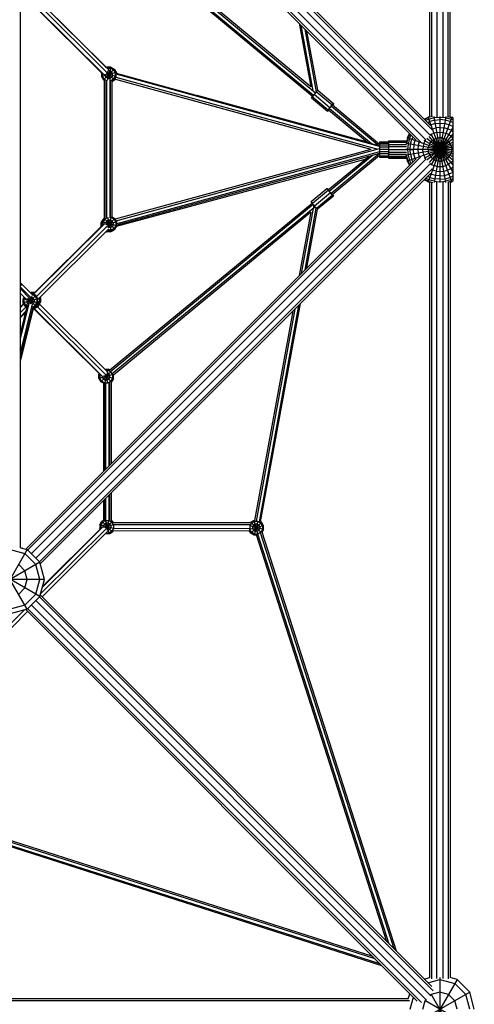
# Model space of a CAD drawing. Extents: x 2741 to 44749, y -53 to 30663.
# Drawn here: x 19994 to 21316, y 14260 to 17122 of the extents above; entities that cross this region are included whole.
import ezdxf

# ---------------------------------------------------------------- set-up
doc = ezdxf.new("R2010")
doc.units = 0
doc.header["$MEASUREMENT"] = 0
doc.layers.add('InterSystem - drawing', color=7, linetype='Continuous')

msp = doc.modelspace()

# ---------------------------------------------------------------- linework, layer by layer
at = {"layer": 'InterSystem - drawing', "linetype": 'Continuous'}
for p, q in [((21186.3, 19153.4), (21186.3, 16840.3)), ((21192, 19156.6), (21192, 16840.5)), ((21207, 19155.5), (21207, 16840.5)), ((21225.6, 16840.5), (21225.6, 19155.5)), ((21240.6, 16840.5), (21240.6, 19156.6)), ((21246.3, 16840.3), (21246.3, 19153.4)), ((21189.2, 16814.8), (20054.1, 17949.8)), ((20041.2, 17933.5), (21188.5, 16786.2)), ((20051.8, 17944.1), (21193.9, 16802)), ((19996.3, 15587.2), (19996.3, 17903.3)), ((20011.7, 17907.4), (21146.8, 16772.3)), ((21159.5, 16767.7), (20017.5, 17909.8)), ((21175.4, 16773), (20028.1, 17920.4)), ((20845.9, 16899.3), (20263.5, 17382.7)), ((20265.4, 17387.1), (20848.7, 16902.8)), ((20269.6, 17395.3), (20854.5, 16909.7)), ((20841, 16926.8), (20271.6, 17399.4)), ((20050.6, 17177.7), (20253, 16976.5)), ((20035.6, 17163.9), (20234.4, 16966.3)), ((20036.7, 17164.2), (20240.6, 16961.5)), ((20038.5, 17161), (20232.1, 16968.5)), ((20249.8, 16966.7), (20045.8, 17169.5)), ((20246, 16983.5), (20052.3, 17176.1)), ((20807.2, 17111.9), (20841, 16926.8)), ((20847.6, 16915.5), (20812.8, 17106.3)), ((20857.2, 16912.9), (20824, 17095.1)), ((20861, 16917.2), (20829.6, 17089.5)), ((20268.9, 16978.7), (20237.8, 16947.6)), ((20247.7, 16984.4), (20246, 16983.5)), ((20248.6, 16980.9), (20247.7, 16984.4)), ((20259, 16984.4), (20247.7, 16984.4)), ((20248.4, 16981.6), (20248.1, 16981.4)), ((20248.4, 16981.6), (20258.3, 16981.6)), ((20259, 16984.4), (20248.6, 16945.6)), ((20258.3, 16981.6), (20266.8, 16976.6)), ((20259, 16984.4), (20268.9, 16978.7)), ((20266.8, 16976.6), (20271.8, 16968.1)), ((20268.9, 16978.7), (20274.6, 16968.9)), ((20269.4, 16977.9), (20270.3, 16977.4)), ((20269.9, 16977), (20270.3, 16977.4)), ((20270.3, 16977.4), (20276, 16967.5)), ((20274.6, 16968.9), (20232.1, 16957.5)), ((20232.1, 16968.5), (20232.1, 16957.5)), ((20232.1, 16957.5), (20237.8, 16947.6)), ((20234.9, 16958.2), (20234.9, 16966)), ((20239.9, 16949.7), (20234.9, 16958.2)), ((20239.9, 16949.7), (20245.2, 16946.6)), ((20242.7, 16960.3), (20242.7, 16963.8)), ((20245.6, 16955.4), (20242.7, 16960.3)), ((20250.5, 16952.5), (20245.6, 16955.4)), ((20274.6, 16957.5), (20245.8, 16965.2)), ((20268.9, 16947.6), (20249.8, 16966.7)), ((20250.5, 16952.5), (20256.2, 16952.5)), ((20258.4, 16944.5), (20250.8, 16972.8)), ((20256.2, 16973.8), (20251, 16973.8)), ((20261.1, 16970.9), (20256.2, 16973.8)), ((20256.2, 16952.5), (20261.1, 16955.4)), ((20266.8, 16949.7), (20258.3, 16944.8)), ((20264, 16966), (20261.1, 16970.9)), ((20264, 16960.3), (20261.1, 16955.4)), ((20264, 16960.3), (20264, 16966)), ((20266.8, 16949.7), (20271.8, 16958.2)), ((20266.8, 16949.7), (20268.2, 16948.3)), ((20268.9, 16947.6), (20274.6, 16957.5)), ((20997.5, 16750.3), (20269.7, 16949.1)), ((21016.5, 16745.1), (20270.2, 16949.9)), ((20270.3, 16946.2), (20271.6, 16948.5)), ((20271.8, 16968.1), (20271.8, 16958.2)), ((20273.5, 16955.6), (21035.9, 16746.4)), ((20274.6, 16957.5), (20274.6, 16968.9)), ((20274.6, 16967.1), (20276, 16967.5)), ((20274.6, 16966.7), (21034.8, 16758.1)), ((21040.6, 16754.1), (20274.6, 16964.4)), ((20276, 16967.5), (20276, 16966.3)), ((20240.1, 16946.3), (20237.8, 16947.6)), ((20239.2, 16946.2), (20238.7, 16947.1)), ((20239.5, 16946.6), (20239.2, 16946.2)), ((20240.1, 16945.7), (20239.2, 16946.2)), ((20240.1, 16947.1), (20240.1, 16544)), ((20240.1, 16945.7), (20240.1, 16545)), ((20244.8, 16946.8), (20244.8, 16544.4)), ((20246.7, 16946.9), (20246.7, 16544.3)), ((20256, 16945.8), (20256, 16546.6)), ((20258.3, 16944.8), (20257.4, 16944.8)), ((20257.8, 16944.8), (20257.8, 16547.6)), ((20268.9, 16947.6), (20262.5, 16943.9)), ((20270.3, 16946.2), (20262.5, 16941.8)), ((20262.5, 16944.8), (20262.5, 16548.7)), ((20262.5, 16941.8), (20262.5, 16549.5)), ((20270.3, 16946.2), (20268.9, 16947.6)), ((21005.5, 16766.8), (20510.2, 16902)), ((20842.7, 16894.9), (20844.7, 16897.8)), ((20842.7, 16894.9), (20888.9, 16856.6)), ((20850.3, 16904.8), (20844.7, 16897.8)), ((20890.9, 16859.5), (20844.7, 16897.8)), ((20856.8, 16912.5), (20850.3, 16904.8)), ((20896.5, 16866.5), (20850.3, 16904.8)), ((20861.2, 16917.4), (20856.8, 16912.5)), ((20902.9, 16874.2), (20856.8, 16912.5)), ((20861.2, 16917.4), (20907.3, 16879.1)), ((20890.9, 16859.5), (20896.5, 16866.5)), ((20894.9, 16864.4), (21017.2, 16762.9)), ((20896.5, 16866.5), (20902.9, 16874.2)), ((20900.7, 16871.3), (21039.8, 16755.8)), ((20902.9, 16874.2), (20907.3, 16879.1)), ((20903.8, 16874.7), (21040.6, 16761)), ((20907.6, 16878.9), (20904.1, 16874.4)), ((20907.3, 16879.1), (20907.6, 16878.9)), ((20888.9, 16856.6), (20890.9, 16859.5)), ((20891.3, 16859.1), (20888.9, 16856.6)), ((20892.6, 16860.5), (20891.3, 16859.1)), ((20892.3, 16860.8), (21006.7, 16765.8)), ((21170.3, 16833.7), (21182.1, 16839.2)), ((21171.4, 16832.6), (21182.6, 16837.8)), ((21184.2, 16833.5), (21174.8, 16829.2)), ((21187, 16840.5), (21182.1, 16839.2)), ((21250.5, 16839.2), (21182.1, 16651.3)), ((21250.5, 16651.3), (21182.1, 16839.2)), ((21194.7, 16841), (21182.6, 16837.8)), ((21184.2, 16833.5), (21200, 16837.8)), ((21233.3, 16841.3), (21199.4, 16649.2)), ((21233.3, 16649.2), (21199.4, 16841.3)), ((21200, 16837.8), (21216.3, 16839.2)), ((21216.3, 16841.3), (21216.3, 16649.2)), ((21216.3, 16839.2), (21232.6, 16837.8)), ((21232.6, 16837.8), (21248.5, 16833.5)), ((21238, 16841), (21250, 16837.8)), ((21245.6, 16840.5), (21250.5, 16839.2)), ((21253.4, 16831.2), (21248.5, 16833.5)), ((21250, 16837.8), (21253.4, 16836.2)), ((21253.4, 16837.9), (21250.5, 16839.2)), ((21253.4, 16837.9), (21253.4, 16652.6)), ((21180.3, 16823.7), (21186.7, 16826.6)), ((21201.3, 16830.5), (21186.7, 16826.6)), ((21187.8, 16816.2), (21190.1, 16817.2)), ((21253.4, 16809.5), (21189.9, 16699.5)), ((21203, 16820.7), (21190.1, 16817.2)), ((21194.3, 16805.6), (21192.7, 16804.9)), ((21194.3, 16805.6), (21205.2, 16808.5)), ((21201.3, 16830.5), (21216.3, 16831.8)), ((21203, 16820.7), (21216.3, 16821.8)), ((21216.3, 16809.5), (21205.2, 16808.5)), ((21231.4, 16830.5), (21216.3, 16831.8)), ((21216.3, 16821.8), (21229.6, 16820.7)), ((21216.3, 16809.5), (21227.5, 16808.5)), ((21238.3, 16805.6), (21227.5, 16808.5)), ((21242.5, 16817.2), (21229.6, 16820.7)), ((21245.9, 16826.6), (21231.4, 16830.5)), ((21248.5, 16800.9), (21238.3, 16805.6)), ((21253.4, 16812.1), (21242.5, 16817.2)), ((21253.4, 16823.1), (21245.9, 16826.6)), ((21123.8, 16778.9), (21119.3, 16762.3)), ((21122.3, 16779.4), (21119.8, 16769.8)), ((21122.3, 16779.4), (21127.9, 16791.3)), ((21253.4, 16731.7), (21122.3, 16779.4)), ((21129, 16790.1), (21123.8, 16778.9)), ((21128, 16777.4), (21123.8, 16761.6)), ((21128, 16777.4), (21132.4, 16786.7)), ((21137.9, 16781.2), (21134.9, 16774.9)), ((21253.4, 16714.1), (21178.7, 16776.8)), ((21253.4, 16776.4), (21178.7, 16713.7)), ((21253.4, 16789.5), (21184.8, 16707.7)), ((21253.4, 16701), (21184.8, 16782.8)), ((21191.3, 16788.5), (21188.6, 16786.6)), ((21253.4, 16681), (21189.9, 16791)), ((21199.2, 16792.2), (21191.3, 16788.5)), ((21207.6, 16794.5), (21199.2, 16792.2)), ((21204.6, 16777.4), (21199.2, 16774.9)), ((21210.4, 16778.9), (21204.6, 16777.4)), ((21207.6, 16794.5), (21216.3, 16795.2)), ((21210.4, 16778.9), (21216.3, 16779.4)), ((21216.3, 16795.2), (21225, 16794.5)), ((21222.3, 16778.9), (21216.3, 16779.4)), ((21222.3, 16778.9), (21228, 16777.4)), ((21225, 16794.5), (21233.4, 16792.2)), ((21233.4, 16774.9), (21228, 16777.4)), ((21241.3, 16788.5), (21233.4, 16792.2)), ((21248.5, 16783.5), (21241.3, 16788.5)), ((21248.5, 16800.9), (21253.4, 16797.4)), ((21248.5, 16783.5), (21253.4, 16778.6)), ((20274.7, 16538.1), (21040.6, 16747.7)), ((21040.6, 16767.7), (21040.6, 16722.7)), ((21040.6, 16767.7), (21066.3, 16767.7)), ((21040.6, 16766.6), (21066.3, 16766.6)), ((21040.6, 16763.4), (21066.3, 16763.4)), ((21040.6, 16758.5), (21066.3, 16758.5)), ((21066.3, 16752.2), (21040.6, 16752.2)), ((21066.3, 16770.2), (21119.9, 16770.2)), ((21066.3, 16770.2), (21066.3, 16720.2)), ((21066.3, 16769), (21120, 16769)), ((21119.7, 16765.5), (21066.3, 16765.5)), ((21066.3, 16759.9), (21119.2, 16759.9)), ((21119.5, 16753), (21066.3, 16753)), ((21253.4, 16738.7), (21119.1, 16762.4)), ((21119.1, 16760.2), (21119.3, 16762.3)), ((21253.4, 16751.8), (21119.1, 16728.1)), ((21123.8, 16761.6), (21122.3, 16745.2)), ((21253.4, 16758.7), (21122.3, 16711)), ((21129.7, 16745.2), (21131, 16760.3)), ((21131, 16760.3), (21134.9, 16774.9)), ((21140.9, 16758.5), (21139.7, 16745.2)), ((21140.9, 16758.5), (21144.3, 16771.4)), ((21145.4, 16773.7), (21144.3, 16771.4)), ((21153, 16756.4), (21152, 16745.2)), ((21155.9, 16767.2), (21153, 16756.4)), ((21156.7, 16768.9), (21155.9, 16767.2)), ((21167.1, 16753.9), (21166.3, 16745.2)), ((21169.3, 16762.3), (21167.1, 16753.9)), ((21169.3, 16762.3), (21173, 16770.2)), ((21253.4, 16723.8), (21170.6, 16771.6)), ((21253.4, 16766.7), (21170.6, 16718.8)), ((21173, 16770.2), (21174.9, 16772.9)), ((21182.1, 16745.2), (21182.6, 16751.2)), ((21184.2, 16756.9), (21182.6, 16751.2)), ((21186.7, 16762.3), (21184.2, 16756.9)), ((21186.7, 16762.3), (21190.1, 16767.2)), ((21194.3, 16771.4), (21190.1, 16767.2)), ((21194.3, 16771.4), (21199.2, 16774.9)), ((21198.9, 16745.2), (21199.2, 16748.3)), ((21199.2, 16748.3), (21200, 16751.2)), ((21200, 16751.2), (21201.3, 16753.9)), ((21203, 16756.4), (21201.3, 16753.9)), ((21203, 16756.4), (21205.2, 16758.5)), ((21207.6, 16760.3), (21205.2, 16758.5)), ((21207.6, 16760.3), (21210.4, 16761.6)), ((21213.3, 16762.3), (21210.4, 16761.6)), ((21213.3, 16762.3), (21216.3, 16762.6)), ((21216.3, 16762.6), (21219.3, 16762.3)), ((21222.3, 16761.6), (21219.3, 16762.3)), ((21225, 16760.3), (21222.3, 16761.6)), ((21225, 16760.3), (21227.5, 16758.5)), ((21229.6, 16756.4), (21227.5, 16758.5)), ((21231.4, 16753.9), (21229.6, 16756.4)), ((21232.6, 16751.2), (21231.4, 16753.9)), ((21232.6, 16751.2), (21233.4, 16748.3)), ((21233.4, 16774.9), (21238.3, 16771.4)), ((21233.4, 16748.3), (21233.7, 16745.2)), ((21242.5, 16767.2), (21238.3, 16771.4)), ((21245.9, 16762.3), (21242.5, 16767.2)), ((21248.5, 16756.9), (21245.9, 16762.3)), ((21248.5, 16756.9), (21250, 16751.2)), ((21250, 16751.2), (21250.5, 16745.2)), ((20017.5, 15580.7), (21159.5, 16722.8)), ((21015.3, 16745.4), (20272.3, 16542.1)), ((21040.6, 16738.4), (20276.5, 16529.2)), ((21040.6, 16733.7), (20276.5, 16524.6)), ((20891.5, 16627.6), (21010.1, 16725.3)), ((20894.2, 16624), (21020.7, 16728.2)), ((21040.6, 16733), (20899.9, 16617)), ((21040.6, 16727.2), (20902.9, 16613.7)), ((21066.3, 16745.2), (21040.6, 16745.2)), ((21066.3, 16738.3), (21040.6, 16738.3)), ((21066.3, 16732), (21040.6, 16732)), ((21040.6, 16727), (21066.3, 16727)), ((21066.3, 16723.8), (21040.6, 16723.8)), ((21040.6, 16722.7), (21066.3, 16722.7)), ((21066.3, 16745.2), (21119.2, 16745.2)), ((21066.3, 16737.5), (21119.5, 16737.5)), ((21119.2, 16730.5), (21066.3, 16730.5)), ((21119.7, 16725), (21066.3, 16725)), ((21120, 16721.5), (21066.3, 16721.5)), ((21066.3, 16720.2), (21119.9, 16720.2)), ((21253.4, 16745.2), (21116.3, 16745.2)), ((21119.3, 16728.1), (21119.1, 16730.3)), ((21123.8, 16711.6), (21119.3, 16728.1)), ((21122.3, 16711), (21119.8, 16720.7)), ((21122.3, 16745.2), (21123.8, 16728.9)), ((21123.8, 16728.9), (21128, 16713.1)), ((21131, 16730.2), (21129.7, 16745.2)), ((21129.7, 16745.2), (21136.3, 16745.2)), ((21131, 16730.2), (21134.9, 16715.6)), ((21140.9, 16731.9), (21139.7, 16745.2)), ((21144.3, 16719), (21140.9, 16731.9)), ((21145.4, 16716.7), (21144.3, 16719)), ((21152, 16745.2), (21153, 16734.1)), ((21153, 16734.1), (21155.9, 16723.3)), ((21156.7, 16721.6), (21155.9, 16723.3)), ((21167.1, 16736.6), (21166.3, 16745.2)), ((21169.3, 16728.1), (21167.1, 16736.6)), ((21169.3, 16728.1), (21173, 16720.2)), ((21173, 16720.2), (21174.9, 16717.5)), ((21182.1, 16745.2), (21182.6, 16739.3)), ((21184.2, 16733.5), (21182.6, 16739.3)), ((21184.2, 16733.5), (21186.7, 16728.1)), ((21186.7, 16728.1), (21190.1, 16723.3)), ((21194.3, 16719), (21190.1, 16723.3)), ((21199.2, 16715.6), (21194.3, 16719)), ((21199.2, 16742.2), (21198.9, 16745.2)), ((21200, 16739.3), (21199.2, 16742.2)), ((21201.3, 16736.6), (21200, 16739.3)), ((21201.3, 16736.6), (21203, 16734.1)), ((21205.2, 16731.9), (21203, 16734.1)), ((21207.6, 16730.2), (21205.2, 16731.9)), ((21207.6, 16730.2), (21210.4, 16728.9)), ((21213.3, 16728.1), (21210.4, 16728.9)), ((21213.3, 16728.1), (21216.3, 16727.9)), ((21219.3, 16728.1), (21216.3, 16727.9)), ((21222.3, 16728.9), (21219.3, 16728.1)), ((21222.3, 16728.9), (21225, 16730.2)), ((21225, 16730.2), (21227.5, 16731.9)), ((21229.6, 16734.1), (21227.5, 16731.9)), ((21231.4, 16736.6), (21229.6, 16734.1)), ((21232.6, 16739.3), (21231.4, 16736.6)), ((21233.4, 16742.2), (21232.6, 16739.3)), ((21233.7, 16745.2), (21233.4, 16742.2)), ((21238.3, 16719), (21233.4, 16715.6)), ((21246.3, 16745.2), (21237, 16745.2)), ((21238.3, 16719), (21242.5, 16723.3)), ((21242.5, 16723.3), (21245.9, 16728.1)), ((21248.5, 16733.5), (21245.9, 16728.1)), ((21250, 16739.3), (21248.5, 16733.5)), ((21250, 16739.3), (21250.5, 16745.2)), ((21146.8, 16718.1), (20011.7, 15583.1)), ((21175.4, 16717.4), (20028.1, 15570.1)), ((21188.5, 16704.3), (20041.2, 15557)), ((20275.9, 16522.4), (20999.3, 16716.5)), ((21127.9, 16699.2), (21122.3, 16711)), ((21129, 16700.4), (21123.8, 16711.6)), ((21128, 16713.1), (21132.4, 16703.7)), ((21137.9, 16709.3), (21134.9, 16715.6)), ((21188.6, 16703.8), (21191.3, 16701.9)), ((21191.3, 16701.9), (21199.2, 16698.3)), ((21199.2, 16715.6), (21204.6, 16713.1)), ((21207.6, 16696), (21199.2, 16698.3)), ((21210.4, 16711.6), (21204.6, 16713.1)), ((21207.6, 16696), (21216.3, 16695.2)), ((21210.4, 16711.6), (21216.3, 16711)), ((21216.3, 16711), (21222.3, 16711.6)), ((21216.3, 16695.2), (21225, 16696)), ((21228, 16713.1), (21222.3, 16711.6)), ((21225, 16696), (21233.4, 16698.3)), ((21233.4, 16715.6), (21228, 16713.1)), ((21241.3, 16701.9), (21233.4, 16698.3)), ((21248.5, 16706.9), (21241.3, 16701.9)), ((21248.5, 16706.9), (21253.4, 16711.9)), ((21253.4, 16693), (21248.5, 16689.6)), ((21193.9, 16688.5), (20051.8, 15546.4)), ((21189.2, 16675.7), (20054.1, 15540.6)), ((21186.7, 16663.9), (21180.3, 16666.8)), ((21186.7, 16663.9), (21201.3, 16660)), ((21190.1, 16673.3), (21187.8, 16674.3)), ((21203, 16669.8), (21190.1, 16673.3)), ((21192.7, 16685.6), (21194.3, 16684.8)), ((21205.2, 16681.9), (21194.3, 16684.8)), ((21216.3, 16668.6), (21203, 16669.8)), ((21205.2, 16681.9), (21216.3, 16681)), ((21216.3, 16681), (21227.5, 16681.9)), ((21216.3, 16668.6), (21229.6, 16669.8)), ((21227.5, 16681.9), (21238.3, 16684.8)), ((21229.6, 16669.8), (21242.5, 16673.3)), ((21231.4, 16660), (21245.9, 16663.9)), ((21238.3, 16684.8), (21248.5, 16689.6)), ((21253.4, 16678.3), (21242.5, 16673.3)), ((21253.4, 16667.4), (21245.9, 16663.9)), ((21182.1, 16651.3), (21170.3, 16656.8)), ((21182.6, 16652.7), (21171.4, 16657.9)), ((21184.2, 16656.9), (21174.8, 16661.3)), ((21182.1, 16651.3), (21187, 16650)), ((21182.6, 16652.7), (21194.7, 16649.5)), ((21200, 16652.7), (21184.2, 16656.9)), ((21186.3, 16650.1), (21186.3, 14337.1)), ((21192, 16650), (21192, 14333.9)), ((21200, 16652.7), (21216.3, 16651.3)), ((21216.3, 16658.6), (21201.3, 16660)), ((21207, 14335), (21207, 16650)), ((21216.3, 16658.6), (21231.4, 16660)), ((21216.3, 16651.3), (21232.6, 16652.7)), ((21225.6, 14335), (21225.6, 16650)), ((21248.5, 16656.9), (21232.6, 16652.7)), ((21250, 16652.7), (21238, 16649.5)), ((21240.6, 16650), (21240.6, 14333.9)), ((21245.6, 16650), (21250.5, 16651.3)), ((21246.3, 16650.1), (21246.3, 14337.1)), ((21253.4, 16659.3), (21248.5, 16656.9)), ((21250, 16652.7), (21253.4, 16654.3)), ((21253.4, 16652.6), (21250.5, 16651.3)), ((20841.7, 16593.5), (20887.9, 16631.6)), ((20891.9, 16626.4), (20845.7, 16588.3)), ((20898.3, 16618.6), (20852, 16580.4)), ((20904.1, 16611.8), (20857.8, 16573.7)), ((20906.6, 16609.3), (20860.4, 16571.2)), ((20887.9, 16631.6), (20888.2, 16631.8)), ((20891.9, 16626.4), (20887.9, 16631.6)), ((20888.2, 16631.8), (20891.7, 16627.8)), ((20898.3, 16618.6), (20891.9, 16626.4)), ((20904.1, 16611.8), (20898.3, 16618.6)), ((20903.2, 16613.9), (20904.6, 16612.1)), ((20906.6, 16609.3), (20904.1, 16611.8)), ((20904.6, 16612.1), (20906.6, 16609.3)), ((20255.7, 16103.5), (20844.9, 16589.2)), ((20258.2, 16099.7), (20847.7, 16585.7)), ((20849.2, 16583.9), (20812.8, 16384.2)), ((20845.7, 16588.3), (20841.7, 16593.5)), ((20852, 16580.4), (20845.7, 16588.3)), ((20848.2, 16574.4), (20853.5, 16578.8)), ((20857.8, 16573.7), (20852, 16580.4)), ((20260.9, 16508), (20250.5, 16547)), ((20260.5, 16549), (20252, 16517.2)), ((20260.2, 16547.6), (20257.4, 16547.6)), ((20268.7, 16542.7), (20260.2, 16547.6)), ((20262.5, 16549.5), (20270.8, 16544.8)), ((20847.3, 16573.7), (20263.5, 16092.4)), ((20840.7, 16562.4), (20266.8, 16089.4)), ((20840.7, 16562.5), (20807.2, 16378.6)), ((20824, 16395.3), (20856.7, 16574.9)), ((20829.6, 16400.9), (20860.7, 16571.4)), ((20860.2, 16571.2), (20857.8, 16573.7)), ((20033.8, 16324.8), (20235.8, 16525.6)), ((20034.7, 16324.3), (20241.4, 16529.8)), ((20037.8, 16328.8), (20233.2, 16523)), ((20250.2, 16524.2), (20042.8, 16318)), ((20231.2, 16532.1), (20236.9, 16542)), ((20231.2, 16521.1), (20231.2, 16532.1)), ((20234, 16531.4), (20231.2, 16532.1)), ((20234, 16534.9), (20239.7, 16544.8)), ((20234, 16523.8), (20234, 16534.9)), ((20276.5, 16523.5), (20234, 16534.9)), ((20241.8, 16542.7), (20236.8, 16534.1)), ((20236.8, 16526.2), (20236.8, 16534.1)), ((20236.9, 16542), (20238.7, 16543)), ((20237.6, 16541.2), (20236.9, 16542)), ((20239.7, 16544.8), (20240.1, 16545)), ((20240.1, 16544.3), (20239.7, 16544.8)), ((20270.8, 16513.6), (20240.3, 16544.2)), ((20245.2, 16544.7), (20241.8, 16542.7)), ((20276.5, 16534.9), (20244.5, 16526.3)), ((20247.5, 16537), (20244.6, 16532.1)), ((20244.6, 16532.1), (20244.6, 16526.4)), ((20244.7, 16526.3), (20244.6, 16526.4)), ((20252.4, 16539.8), (20247.5, 16537)), ((20270.8, 16544.8), (20250.2, 16524.2)), ((20252.4, 16518.6), (20251, 16519.4)), ((20258.1, 16539.8), (20252.4, 16539.8)), ((20258.1, 16518.6), (20252.4, 16518.6)), ((20258.1, 16539.8), (20263, 16537)), ((20263, 16521.4), (20258.1, 16518.6)), ((20265.9, 16532.1), (20263, 16537)), ((20265.9, 16526.4), (20263, 16521.4)), ((20265.9, 16532.1), (20265.9, 16526.4)), ((20268.7, 16542.7), (20273.6, 16534.1)), ((20273.6, 16524.3), (20268.7, 16515.7)), ((20276.5, 16534.9), (20270.8, 16544.8)), ((20270.8, 16513.6), (20276.5, 16523.5)), ((20273.6, 16534.1), (20273.6, 16524.3)), ((20276.5, 16523.5), (20276.5, 16534.9)), ((20253.8, 16514.8), (20047.2, 16309.4)), ((20247.9, 16508.9), (20053.3, 16315.4)), ((20245.1, 16506.1), (20246.8, 16505.2)), ((20247.7, 16508.7), (20246.8, 16505.2)), ((20258.2, 16505.2), (20246.8, 16505.2)), ((20247.5, 16508), (20247.2, 16508.2)), ((20249.4, 16508), (20247.5, 16508)), ((20247.9, 16508.9), (20249.5, 16508)), ((20250.5, 16511.5), (20249.5, 16508)), ((20260.9, 16508), (20249.5, 16508)), ((20250, 16511), (20250.3, 16510.8)), ((20260.2, 16510.8), (20250.3, 16510.8)), ((20257.4, 16508), (20258.2, 16505.2)), ((20258.2, 16505.2), (20268, 16510.9)), ((20268.7, 16515.7), (20260.2, 16510.8)), ((20260.9, 16508), (20270.8, 16513.6)), ((20268, 16510.9), (20267.3, 16511.6)), ((20268, 16510.9), (20269, 16512.6)), ((20026.4, 16327.6), (19996.3, 16357.5)), ((19996.3, 16357.5), (20032, 16321.9)), ((19996.3, 16354), (20000.7, 16349.6)), ((20026.5, 16314.5), (19996.3, 16344.5)), ((20023.5, 16312.2), (19996.3, 16339.6)), ((20007.5, 16315.3), (19996.3, 16326.5)), ((20013.2, 16309.6), (19996.3, 16326.5)), ((20041.5, 16320.3), (20010.4, 16289.2)), ((20030, 16319.9), (20023.7, 16296.4)), ((20025.5, 16328.4), (20026.2, 16328.9)), ((20026.2, 16328.9), (20026.5, 16327.7)), ((20037.6, 16328.9), (20026.2, 16328.9)), ((20026.4, 16327.6), (20027.8, 16328.4)), ((20028.5, 16326), (20027.8, 16328.4)), ((20037.5, 16328.4), (20027.8, 16328.4)), ((20031.7, 16326), (20027.9, 16326)), ((20030.9, 16323.2), (20030.8, 16323.2)), ((20031.7, 16326), (20030.9, 16323.1)), ((20039.4, 16318.2), (20030.9, 16323.2)), ((20041.5, 16320.3), (20031.7, 16326)), ((20034.6, 16325.6), (20032.4, 16325.6)), ((20037.5, 16328.5), (20037.6, 16328.9)), ((20037.6, 16328.9), (20037.8, 16328.8)), ((20039.4, 16318.2), (20044.4, 16309.7)), ((20047.2, 16310.5), (20041.5, 16320.3)), ((19996.3, 16194.3), (20022.1, 16296.9)), ((20006, 16296.9), (19996.3, 16287.2)), ((20006, 16296.9), (19996.3, 16287.2)), ((20006.5, 16296), (19996.3, 16285.8)), ((20030.9, 16295.2), (19996.3, 16157.3)), ((20016.3, 16292.5), (19996.3, 16212.8)), ((19996.3, 16138.9), (20034.2, 16289.7)), ((20007.5, 16315.3), (20004.7, 16310.5)), ((20047.2, 16310.5), (20004.7, 16299.1)), ((20004.7, 16299.1), (20004.7, 16310.5)), ((20047.2, 16299.1), (20004.7, 16310.5)), ((20010.4, 16289.2), (20004.7, 16299.1)), ((20007.6, 16309.7), (20009.6, 16313.2)), ((20007.6, 16299.8), (20007.6, 16309.7)), ((20012.5, 16291.3), (20007.6, 16299.8)), ((20012.5, 16291.3), (20015.6, 16289.5)), ((20015.3, 16307.6), (20017.7, 16311.7)), ((20015.3, 16307.6), (20015.3, 16301.9)), ((20018.2, 16297), (20015.3, 16301.9)), ((20018.2, 16297), (20020.8, 16295.5)), ((20041.5, 16289.2), (20018.9, 16311.9)), ((20028.5, 16295.4), (20023.7, 16313)), ((20026.7, 16315.4), (20028.8, 16315.4)), ((20028.8, 16315.4), (20033.7, 16312.5)), ((20030.6, 16295.2), (20033.7, 16297)), ((20036.6, 16307.6), (20033.7, 16312.5)), ((20036.6, 16301.9), (20033.7, 16297)), ((20033.8, 16288), (20039.4, 16291.3)), ((20036.6, 16307.6), (20036.6, 16301.9)), ((20046.2, 16291), (20037.6, 16286.1)), ((20039.4, 16291.3), (20044.4, 16299.8)), ((20041.5, 16289.2), (20047.2, 16299.1)), ((20048.2, 16288.9), (20043.9, 16293.3)), ((20044.4, 16309.7), (20044.4, 16299.8)), ((20051.1, 16299.5), (20046.2, 16291)), ((20047.2, 16299.1), (20047.2, 16310.5)), ((20054.8, 16301.5), (20047.2, 16303.5)), ((20053.9, 16298.8), (20047.2, 16300.6)), ((20048.2, 16288.9), (20053.9, 16298.8)), ((20054.8, 16312.9), (20049.2, 16311.4)), ((20051.1, 16300.8), (20051.9, 16302.3)), ((20051.1, 16300.8), (20051.1, 16299.5)), ((20051.9, 16312.1), (20051.2, 16313.4)), ((20249.3, 16098.5), (20051.7, 16294.9)), ((20051.9, 16312.1), (20051.9, 16302.3)), ((20053.3, 16315.4), (20054.8, 16312.9)), ((20054.8, 16301.5), (20053.9, 16300)), ((20053.9, 16298.8), (20053.9, 16300)), ((20054.8, 16312.9), (20054.8, 16301.5)), ((20805.1, 16291.6), (20690.4, 15662.6)), ((20694.9, 15662.3), (20810.7, 16297.2)), ((20012.7, 16287.9), (19996.3, 16271.3)), ((20033.4, 16283.2), (19996.3, 16132.2)), ((20011.6, 16273.7), (19996.3, 16258.3)), ((19996.3, 16256.2), (20010.8, 16270.6)), ((20010.4, 16289.2), (20014.9, 16286.6)), ((20038.4, 16283.2), (20032.6, 16283.2)), ((20041.5, 16289.2), (20032.8, 16284.2)), ((20034.6, 16283.2), (20228.5, 16090.4)), ((20036, 16283.2), (20235.2, 16085.1)), ((20037.6, 16286.1), (20036.1, 16286.1)), ((20038.4, 16283.2), (20037.4, 16286.8)), ((20048.2, 16288.9), (20038.4, 16283.2)), ((20046, 16287.6), (20245.8, 16088.9)), ((20788.3, 16274.8), (20677.4, 15666.6)), ((20793.9, 16280.4), (20681.6, 15664.6)), ((20224.6, 16090.7), (20226, 16092.9)), ((20224.6, 16079.3), (20224.6, 16090.7)), ((20230, 16089.2), (20224.6, 16090.7)), ((20266.3, 16090.4), (20224.6, 16079.3)), ((20228, 16090.9), (20227.5, 16089.9)), ((20227.5, 16089.9), (20227.5, 16080.1)), ((20259.7, 16098.8), (20230.3, 16069.4)), ((20251.6, 16106.2), (20240.6, 16065.1)), ((20241.5, 16106.2), (20251.6, 16106.2)), ((20250.8, 16103.4), (20244.3, 16103.4)), ((20247.2, 16095.6), (20248.7, 16095.6)), ((20253.7, 16092.8), (20248.7, 16095.6)), ((20259.4, 16098.5), (20250.8, 16103.4)), ((20255.9, 16103.7), (20251.6, 16106.2)), ((20256.5, 16087.8), (20253.7, 16092.8)), ((20264.3, 16089.9), (20259.4, 16098.5)), ((20264.3, 16089.9), (20264.3, 16080.1)), ((20267.1, 16079.3), (20267.1, 16089.6)), ((20224.6, 16079.3), (20230.3, 16069.4)), ((20232.4, 16071.5), (20227.5, 16080.1)), ((20237.7, 16065.2), (20230.3, 16069.4)), ((20241, 16066.6), (20232.4, 16071.5)), ((20235.3, 16082.1), (20235.3, 16085.1)), ((20235.3, 16082.1), (20238.1, 16077.2)), ((20237.7, 16065.5), (20237.7, 15809)), ((20243, 16074.4), (20238.1, 16077.2)), ((20267.1, 16079.3), (20239, 16086.8)), ((20241, 16066.6), (20250.8, 16066.6)), ((20242.3, 16066.1), (20242.3, 15813.7)), ((20261.5, 16069.4), (20242.7, 16088.2)), ((20248.7, 16074.4), (20243, 16074.4)), ((20244.2, 16066.4), (20244.2, 15815.6)), ((20250.9, 16066.3), (20244.9, 16088.8)), ((20253.7, 16077.2), (20248.7, 16074.4)), ((20250.8, 16066.6), (20259.4, 16071.5)), ((20253.5, 16067.9), (20253.5, 15824.9)), ((20253.7, 16077.2), (20256.5, 16082.1)), ((20255.4, 16068.6), (20255.4, 15826.8)), ((20256.5, 16082.1), (20256.5, 16087.8)), ((20264.3, 16080.1), (20259.4, 16071.5)), ((20261.5, 16069.4), (20260.1, 16068.6)), ((20260.1, 16068.9), (20260.1, 15831.4)), ((20267.1, 16079.3), (20261.5, 16069.4)), ((20260.1, 15746.6), (20260.1, 15666.1)), ((20237.7, 15724.2), (20237.7, 15666.3)), ((20242.3, 15728.8), (20242.3, 15666.6)), ((20244.2, 15730.7), (20244.2, 15667)), ((20253.5, 15740), (20253.5, 15667)), ((20255.4, 15741.9), (20255.4, 15666.3)), ((20227.4, 15654.1), (20233.1, 15664)), ((20235.2, 15661.9), (20230.3, 15653.3)), ((20237.7, 15666.6), (20233.1, 15664)), ((20264.2, 15632.9), (20233.1, 15664)), ((20235.2, 15661.9), (20243.7, 15666.8)), ((20254.4, 15627.2), (20243.6, 15667.2)), ((20243.7, 15666.8), (20253.6, 15666.8)), ((20264.2, 15664), (20244.2, 15643.9)), ((20253.7, 15667.1), (20246.6, 15640.8)), ((20262.1, 15661.9), (20253.6, 15666.8)), ((20264.2, 15664), (20260.1, 15666.4)), ((20267.1, 15653.3), (20262.1, 15661.9)), ((20266.9, 15659.3), (20264.2, 15664)), ((20665.6, 15659.9), (20266.9, 15659.3)), ((20666.3, 15661.1), (20665.6, 15659.8)), ((20676.2, 15666.7), (20666.3, 15661.1)), ((20696.4, 15631), (20666.3, 15661.1)), ((20697.4, 15661.1), (20666.3, 15629.9)), ((20668.4, 15659), (20676.9, 15663.9)), ((20687, 15626.4), (20676.2, 15666.7)), ((20677.4, 15666.7), (20676.2, 15666.7)), ((20687, 15664.6), (20676.2, 15624.2)), ((20686.8, 15663.9), (20676.9, 15663.9)), ((20695.3, 15659), (20686.8, 15663.9)), ((20697.4, 15661.1), (20695, 15662.5)), ((20703.1, 15651.2), (20697.4, 15661.1)), ((20246.2, 15643.4), (20055.1, 15453.3)), ((20059.4, 15444.6), (20250, 15634.1)), ((20060.3, 15472.9), (20236.5, 15648)), ((20060.8, 15474.8), (20230.1, 15643.1)), ((20227.4, 15654.1), (20227.4, 15642.7)), ((20267.4, 15643.4), (20227.4, 15654.1)), ((20230.9, 15643.7), (20227.4, 15642.7)), ((20228.3, 15641.3), (20227.4, 15642.7)), ((20230.3, 15653.3), (20230.3, 15643.5)), ((20230.3, 15643.5), (20230.4, 15643.2)), ((20238, 15651.3), (20240.9, 15656.2)), ((20238, 15646.3), (20238, 15651.3)), ((20267.4, 15653.4), (20239.1, 15645.8)), ((20240.9, 15656.2), (20245.8, 15659)), ((20251.5, 15659), (20245.8, 15659)), ((20251.5, 15637.8), (20247.2, 15637.8)), ((20256.4, 15656.2), (20251.5, 15659)), ((20251.5, 15637.8), (20256.4, 15640.6)), ((20262.1, 15634.9), (20253.6, 15630)), ((20254.4, 15627.2), (20264.2, 15632.9)), ((20259.3, 15651.3), (20256.4, 15656.2)), ((20256.4, 15640.6), (20259.3, 15645.6)), ((20259.3, 15651.3), (20259.3, 15645.6)), ((20267.1, 15643.5), (20262.1, 15634.9)), ((20266.5, 15636.8), (20264.2, 15632.9)), ((20266.5, 15636.8), (20662, 15637.4)), ((20663.1, 15643), (20266.8, 15642.4)), ((20267.1, 15653.3), (20267.1, 15643.5)), ((20665.3, 15654.2), (20267.3, 15653.6)), ((20703.1, 15651.2), (20661.8, 15640.1)), ((20666.3, 15629.9), (20662, 15637.4)), ((20703.1, 15639.8), (20663.1, 15650.5)), ((20668.4, 15659), (20663.5, 15650.4)), ((20663.5, 15650.4), (20663.5, 15640.6)), ((20668.4, 15632), (20663.5, 15640.6)), ((20676.9, 15627.1), (20668.4, 15632)), ((20674.1, 15653.3), (20671.2, 15648.3)), ((20671.2, 15648.3), (20671.2, 15642.7)), ((20671.2, 15642.7), (20674.1, 15637.7)), ((20679, 15656.1), (20674.1, 15653.3)), ((20674.1, 15637.7), (20679, 15634.9)), ((20684.7, 15656.1), (20679, 15656.1)), ((20684.7, 15634.9), (20679, 15634.9)), ((20684.7, 15656.1), (20689.6, 15653.3)), ((20684.7, 15634.9), (20689.6, 15637.7)), ((20695.3, 15632), (20686.8, 15627.1)), ((20689.6, 15653.3), (20692.5, 15648.3)), ((20689.6, 15637.7), (20692.5, 15642.7)), ((20692.5, 15648.3), (20692.5, 15642.7)), ((21083, 14420.9), (20694.9, 15630.9)), ((20700.3, 15650.4), (20695.3, 15659)), ((20700.3, 15640.6), (20695.3, 15632)), ((20703.1, 15639.8), (20699, 15632.7)), ((21090, 14414), (20699, 15632.8)), ((20700.3, 15650.4), (20700.3, 15640.6)), ((20703.1, 15639.8), (20703.1, 15651.2)), ((20254.4, 15627.2), (20243, 15627.2)), ((20243, 15627.2), (20243, 15627.2)), ((20243, 15627.2), (20243, 15627.2)), ((20245.8, 15630), (20253.6, 15630)), ((20676.2, 15624.2), (20666.3, 15629.9)), ((20682.8, 15624.2), (20676.2, 15624.2)), ((20676.9, 15627.1), (20686.8, 15627.1)), ((21062.2, 14441.8), (20682.8, 15624.4)), ((21069.1, 14434.9), (20686.9, 15626.4)), ((20016.3, 15581.8), (19916.3, 15408.6)), ((19966.3, 15581.8), (20009.6, 15570.2)), ((19996.3, 15587.2), (20016.3, 15581.8)), ((20001.7, 15587.3), (20000.4, 15586.1)), ((20002.8, 15585.5), (20001.3, 15587)), ((20016.3, 15581.8), (20052.9, 15545.2)), ((20052.9, 15545.2), (19879.7, 15445.2)), ((20009.6, 15570.2), (20041.3, 15538.5)), ((20066.3, 15495.2), (20052.9, 15545.2)), ((20052.9, 15445.2), (19922.1, 15520.8)), ((20016.3, 15408.6), (19940.8, 15539.4)), ((20009.6, 15520.2), (19991.3, 15538.5)), ((20016.3, 15495.2), (20009.6, 15520.2)), ((20052.9, 15495.2), (20041.3, 15538.5)), ((20066.3, 15495.2), (19874, 15495.2)), ((20009.6, 15470.2), (20016.3, 15495.2)), ((20041.3, 15451.9), (20052.9, 15495.2)), ((20052.9, 15445.2), (20066.3, 15495.2)), ((19991.3, 15451.9), (20009.6, 15470.2)), ((20009.6, 15420.2), (20041.3, 15451.9)), ((20052.9, 15445.2), (20016.3, 15408.6)), ((21190.1, 14284.6), (20041.2, 15433.5)), ((20051.8, 15444.1), (21196.7, 14299.2)), ((20054.1, 15449.8), (21192.5, 14311.4)), ((19813.3, 15210.4), (20008.2, 15406.5)), ((19822.7, 15206.8), (20016.9, 15402.2)), ((20009.6, 15420.2), (19966.3, 15408.6)), ((20016.3, 15408.6), (19966.3, 15395.2)), ((20011.7, 15407.4), (21150.1, 14269)), ((20017.5, 15409.8), (21162.4, 14264.9)), ((20028.1, 15420.4), (21177, 14271.5)), ((19831.6, 14775.2), (21026.7, 14392.4)), ((19833.6, 14779.3), (21019.8, 14399.3)), ((21047.6, 14371.5), (19828.1, 14762.1)), ((19828.4, 14766.8), (21040.6, 14378.5)), ((21266.3, 14331.8), (21166.3, 14158.6)), ((21170.9, 14333.1), (21186.3, 14337.2)), ((21181.5, 14322.5), (21216.3, 14331.8)), ((21216.3, 14337.5), (21216.3, 14145.2)), ((21216.3, 14331.8), (21259.6, 14320.2)), ((21266.3, 14331.8), (21246.3, 14337.2)), ((21259.6, 14320.2), (21291.3, 14288.5)), ((21266.3, 14331.8), (21302.9, 14295.2)), ((21124.4, 14275.2), (21128.5, 14290.6)), ((21302.9, 14295.2), (21129.7, 14195.2)), ((21190.4, 14287.6), (21191.3, 14288.5)), ((21266.3, 14158.6), (21190.9, 14289.2)), ((21216.3, 14295.2), (21191.3, 14288.5)), ((21241.3, 14288.5), (21216.3, 14295.2)), ((21241.3, 14288.5), (21259.6, 14270.2)), ((21302.9, 14245.2), (21291.3, 14288.5)), ((21316.3, 14245.2), (21302.9, 14295.2)), ((21127.7, 14269.5), (18805, 14269.5)), ((21124.5, 14275.2), (18808.2, 14275.2)), ((21129.7, 14245.2), (21139, 14280.1)), ((21166.3, 14245.2), (21173, 14270.2)), ((21302.9, 14195.2), (21172.3, 14270.6)), ((21173, 14270.2), (21173.9, 14271.1)), ((21266.3, 14245.2), (21259.6, 14270.2))]:
    msp.add_line(p, q, dxfattribs=at)

doc.saveas('drawing.dxf')
